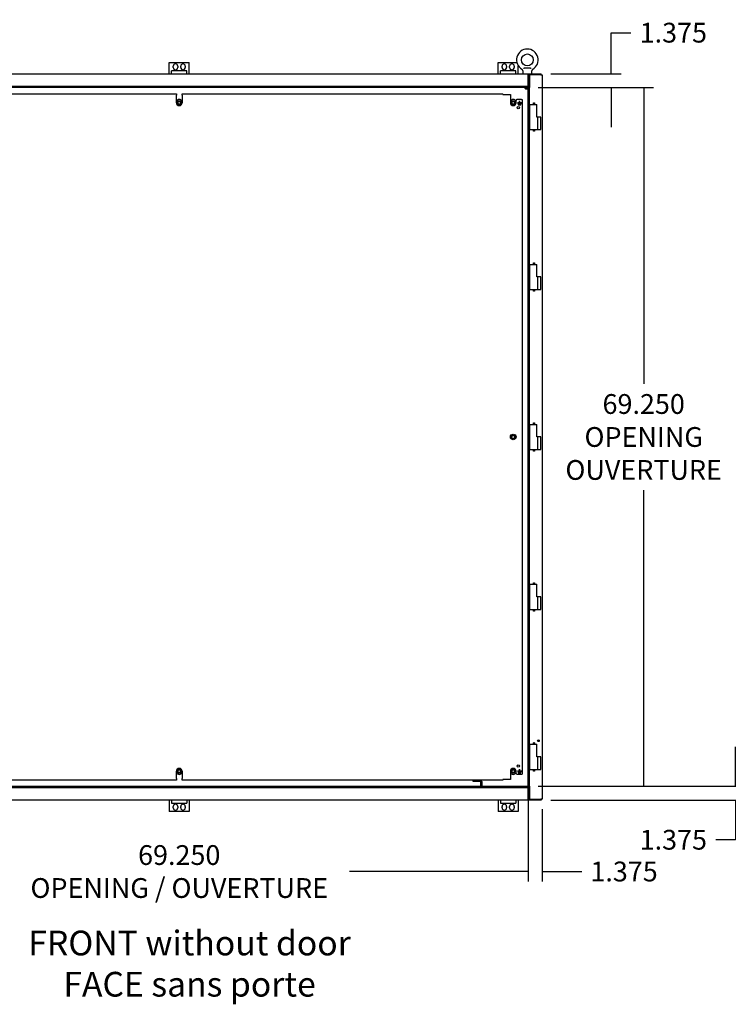
# Model space of a CAD drawing. Units: inches. Extents: x 2 to 307, y 11 to 232.
# Drawn here: x 176 to 247, y 24 to 121 of the extents above; entities that cross this region are included whole.
import ezdxf
from ezdxf.lldxf.tags import DXFTag

# ---------------------------------------------------------------- set-up
doc = ezdxf.new("R2010")
doc.units = ezdxf.units.IN
doc.header["$LTSCALE"] = 5
doc.header["$MEASUREMENT"] = 0
doc.styles.add('SEACAD_Arial', font='arial.ttf')
tags = doc.linetypes.add('CACHE2', pattern=[0.375, 0.25, -0.125]).pattern_tags.tags
tags[6:7] = [DXFTag(74, 4), DXFTag(75, 0), DXFTag(340, '0'), DXFTag(46, 0.0), DXFTag(50, 0.0), DXFTag(44, 0.0), DXFTag(45, 0.0)]
tags[4:5] = [DXFTag(74, 4), DXFTag(75, 0), DXFTag(340, '0'), DXFTag(46, 0.0), DXFTag(50, 0.0), DXFTag(44, 0.0), DXFTag(45, 0.0)]
doc.dimstyles.new('ANSI_BEL_H', dxfattribs={"dimtxt": 1.96, "dimasz": 1.96, "dimexe": 0.98, "dimexo": 0.98, "dimgap": 0.98, "dimtad": 0, "dimtih": 1, "dimtoh": 1, "dimdec": 3, "dimzin": 0, "dimdsep": 46, "dimtxsty": 'SEACAD_Arial', "dimblk1": '_SE_FILLED', "dimblk2": '_SE_FILLED', "dimsah": 1, "dimcen": 0.98, "dimadec": 0, "dimazin": 0, "dimtfac": 1, "dimtdec": 3, "dimtofl": 0, "dimtmove": 0, "dimatfit": 3, "dimfxl": 1, "dimtolj": 1, "dimtzin": 0, "dimarcsym": 0})

# ---------------------------------------------------------------- blocks, each defined once
blk = doc.blocks.new('_SE_FILLED')
at = {"color": 0}
blk.add_line((0, 0), (-1, 0), dxfattribs=at)
blk.add_solid([(0, 0), (-1, -0.1665), (-1, 0.1665), (0, 0)], dxfattribs=at)
blk = doc.blocks.new('*D14')
at = {"color": 0, "linetype": 'Continuous', "lineweight": -2}
for p, q in [((235.153, 117.733), (235.153, 119.845)), ((235.153, 119.845), (237.113, 119.845)), ((229.18, 115.773), (236.133, 115.773)), ((227.91, 114.398), (236.133, 114.398)), ((235.153, 112.438), (235.153, 110.478))]:
    blk.add_line(p, q, dxfattribs=at)
at = {"layer": 'Defpoints', "color": 0, "linetype": 'Continuous'}
for p in [(228.2, 115.773), (226.93, 114.398), (235.153, 114.398)]:
    blk.add_point(p, dxfattribs=at)
at = {"color": 0, "linetype": 'Continuous', "lineweight": -2, "xscale": 1.959999999999999, "yscale": 1.959999999999999, "zscale": 1.959999999999999}
for p, rotation in [((235.153, 115.773), 270), ((235.153, 114.398), 90)]:
    blk.add_blockref('_SE_FILLED', p, dxfattribs=dict(at, rotation=rotation))
at = {"color": 0, "linetype": 'Continuous', "insert": (241.315, 119.845), "char_height": 1.96, "attachment_point": 5, "style": 'SEACAD_Arial'}
blk.add_mtext('\\A1;\\A1;1.375', dxfattribs=at)
blk = doc.blocks.new('*D15')
at = {"color": 0, "linetype": 'Continuous', "lineweight": -2}
for p, q in [((227.91, 114.398), (239.355, 114.398)), ((238.375, 112.438), (238.375, 85.056)), ((238.375, 47.108), (238.375, 74.491)), ((227.91, 45.148), (239.355, 45.148))]:
    blk.add_line(p, q, dxfattribs=at)
at = {"layer": 'Defpoints', "color": 0, "linetype": 'Continuous'}
for p in [(226.93, 114.398), (226.93, 45.148), (238.375, 45.148)]:
    blk.add_point(p, dxfattribs=at)
at = {"color": 0, "linetype": 'Continuous', "lineweight": -2, "xscale": 1.959999999999999, "yscale": 1.959999999999999, "zscale": 1.959999999999999}
for p, rotation in [((238.375, 114.398), 90), ((238.375, 45.148), 270)]:
    blk.add_blockref('_SE_FILLED', p, dxfattribs=dict(at, rotation=rotation))
at = {"color": 0, "linetype": 'Continuous', "insert": (238.375, 79.773), "char_height": 1.96, "attachment_point": 5, "style": 'SEACAD_Arial'}
blk.add_mtext('\\A1;\\A1;69.250\\POPENING\\POUVERTURE', dxfattribs=at)
blk = doc.blocks.new('*D16')
at = {"color": 0, "linetype": 'Continuous', "lineweight": -2}
for p, q in [((247.477, 47.108), (247.477, 49.068)), ((227.91, 45.148), (248.457, 45.148)), ((229.18, 43.773), (248.457, 43.773)), ((247.477, 41.813), (247.477, 39.853)), ((247.477, 39.853), (245.517, 39.853))]:
    blk.add_line(p, q, dxfattribs=at)
at = {"layer": 'Defpoints', "color": 0, "linetype": 'Continuous'}
for p in [(226.93, 45.148), (228.2, 43.773), (247.477, 43.773)]:
    blk.add_point(p, dxfattribs=at)
at = {"color": 0, "linetype": 'Continuous', "lineweight": -2, "xscale": 1.959999999999999, "yscale": 1.959999999999999, "zscale": 1.959999999999999}
for p, rotation in [((247.477, 45.148), 270), ((247.477, 43.773), 90)]:
    blk.add_blockref('_SE_FILLED', p, dxfattribs=dict(at, rotation=rotation))
at = {"color": 0, "linetype": 'Continuous', "insert": (241.315, 39.853), "char_height": 1.96, "attachment_point": 5, "style": 'SEACAD_Arial'}
blk.add_mtext('\\A1;\\A1;1.375', dxfattribs=at)
blk = doc.blocks.new('*D18')
at = {"color": 0, "linetype": 'Continuous', "lineweight": -2}
for p, q in [((157.68, 44.168), (157.68, 35.723)), ((226.93, 44.168), (226.93, 35.723)), ((159.64, 36.703), (175.415, 36.703)), ((224.97, 36.703), (209.196, 36.703))]:
    blk.add_line(p, q, dxfattribs=at)
at = {"layer": 'Defpoints', "color": 0, "linetype": 'Continuous'}
for p in [(157.68, 45.148), (226.93, 45.148), (226.93, 36.703)]:
    blk.add_point(p, dxfattribs=at)
at = {"color": 0, "linetype": 'Continuous', "lineweight": -2, "xscale": 1.959999999999999, "yscale": 1.959999999999999, "zscale": 1.959999999999999, "rotation": 180}
blk.add_blockref('_SE_FILLED', (157.68, 36.703), dxfattribs=at)
at = {"color": 0, "linetype": 'Continuous', "lineweight": -2, "xscale": 1.959999999999999, "yscale": 1.959999999999999, "zscale": 1.959999999999999}
blk.add_blockref('_SE_FILLED', (226.93, 36.703), dxfattribs=at)
at = {"color": 0, "linetype": 'Continuous', "insert": (192.305, 36.703), "char_height": 1.96, "attachment_point": 5, "style": 'SEACAD_Arial'}
blk.add_mtext('\\A1;\\A1;69.250\\POPENING / OUVERTURE', dxfattribs=at)
blk = doc.blocks.new('*D36')
at = {"color": 0, "linetype": 'Continuous', "lineweight": -2}
for p, q in [((226.93, 44.168), (226.93, 35.723)), ((228.305, 42.898), (228.305, 35.723)), ((224.97, 36.703), (223.01, 36.703)), ((230.265, 36.703), (232.225, 36.703))]:
    blk.add_line(p, q, dxfattribs=at)
at = {"layer": 'Defpoints', "color": 0, "linetype": 'Continuous'}
for p in [(226.93, 45.148), (228.305, 43.878), (228.305, 36.703)]:
    blk.add_point(p, dxfattribs=at)
at = {"color": 0, "linetype": 'Continuous', "lineweight": -2, "xscale": 1.959999999999999, "yscale": 1.959999999999999, "zscale": 1.959999999999999}
blk.add_blockref('_SE_FILLED', (226.93, 36.703), dxfattribs=at)
at = {"color": 0, "linetype": 'Continuous', "lineweight": -2, "xscale": 1.959999999999999, "yscale": 1.959999999999999, "zscale": 1.959999999999999, "rotation": 180}
blk.add_blockref('_SE_FILLED', (228.305, 36.703), dxfattribs=at)
at = {"color": 0, "linetype": 'Continuous', "insert": (236.428, 36.703), "char_height": 1.96, "attachment_point": 5, "style": 'SEACAD_Arial'}
blk.add_mtext('\\A1;\\A1;1.375', dxfattribs=at)

msp = doc.modelspace()

# ---------------------------------------------------------------- linework, layer by layer
at = {"color": 7, "linetype": 'Continuous'}
for p, q in [((191.3054, 116.9035), (191.4929, 116.9035)), ((191.3054, 115.7735), (191.3054, 116.9035)), ((191.4929, 116.9035), (193.1179, 116.9035)), ((191.7024, 116.405), (191.7024, 116.528)), ((192.1584, 116.528), (192.1584, 116.405)), ((192.4524, 116.405), (192.4524, 116.528)), ((192.9084, 116.528), (192.9084, 116.405)), ((193.1179, 116.9035), (193.3054, 116.9035)), ((193.3054, 115.7735), (193.3054, 116.9035)), ((223.9304, 116.9035), (224.1179, 116.9035)), ((223.9304, 115.7735), (223.9304, 116.9035)), ((224.1179, 116.9035), (225.7429, 116.9035)), ((224.3274, 116.405), (224.3274, 116.528)), ((224.7834, 116.528), (224.7834, 116.405)), ((225.0774, 116.405), (225.0774, 116.528)), ((225.5334, 116.528), (225.5334, 116.405)), ((225.7429, 116.9035), (225.7897, 116.9035)), ((225.9304, 115.7735), (225.9304, 116.5701)), ((226.4612, 116.336), (226.5171, 116.336)), ((226.5171, 116.336), (226.5351, 116.336)), ((227.1357, 116.336), (226.5351, 116.336)), ((227.1357, 116.336), (227.1538, 116.336)), ((227.1538, 116.336), (227.2096, 116.336)), ((156.4104, 115.7735), (228.2004, 115.7735)), ((193.0604, 116.0527), (191.5504, 116.0527)), ((191.5504, 115.7735), (191.5504, 116.0527)), ((193.0604, 115.7735), (193.0604, 116.0527)), ((225.6854, 116.0527), (224.1754, 116.0527)), ((224.1754, 115.7735), (224.1754, 116.0527)), ((225.6854, 115.7735), (225.6854, 116.0527)), ((226.3879, 116.0633), (226.3879, 115.8047)), ((226.9304, 115.6365), (226.9304, 115.7534)), ((226.9304, 115.7534), (228.2004, 115.7534)), ((226.9304, 115.6638), (226.9965, 115.6638)), ((226.9304, 114.5355), (226.9304, 115.6365)), ((226.9965, 115.5635), (226.9304, 115.5635)), ((227.0509, 115.6685), (226.9965, 115.6685)), ((226.9965, 115.6685), (226.9965, 114.3985)), ((227.0674, 115.6685), (227.0509, 115.6685)), ((227.0509, 115.6685), (227.0509, 114.3985)), ((228.1684, 115.6685), (227.0674, 115.6685)), ((227.2829, 115.8047), (227.2829, 116.0633)), ((228.1684, 115.6685), (228.3054, 115.6685)), ((228.2004, 115.7735), (228.2004, 115.7534)), ((228.2004, 115.6685), (228.2004, 115.7534)), ((228.3054, 115.6685), (228.3054, 43.8785)), ((226.9304, 114.5035), (157.6804, 114.5035)), ((226.9304, 114.3985), (157.6804, 114.3985)), ((226.5854, 114.3985), (226.5854, 114.336)), ((226.5854, 114.336), (226.9304, 114.336)), ((226.5854, 114.336), (226.6479, 114.2735)), ((226.6479, 114.2735), (226.9304, 114.2735)), ((226.9304, 114.5035), (226.9304, 114.5355)), ((226.9304, 114.3985), (226.9304, 114.5035)), ((226.9304, 45.1485), (226.9304, 114.3985)), ((226.9304, 114.3985), (227.0354, 114.3985)), ((227.0354, 45.1485), (227.0354, 114.3985)), ((227.0509, 114.3985), (227.0354, 114.3985)), ((160.2054, 113.7733), (192.0243, 113.7733)), ((192.0243, 113.7733), (192.0243, 113.6363)), ((192.0243, 112.8981), (192.0243, 113.6363)), ((192.5863, 113.6363), (192.5863, 113.7733)), ((192.5863, 113.7733), (224.4051, 113.7733)), ((192.5863, 113.6363), (192.5863, 112.8981)), ((224.4051, 113.7072), (224.4051, 113.7733)), ((224.4051, 113.7072), (225.1491, 113.7072)), ((225.1491, 113.7072), (225.1491, 113.6363)), ((225.1491, 113.6363), (225.1491, 112.8981)), ((225.7111, 113.1366), (225.8151, 113.2418)), ((225.8151, 113.2418), (226.1683, 113.2418)), ((226.1683, 113.2418), (226.2373, 113.2418)), ((226.3053, 113.1814), (226.3053, 113.2418)), ((225.7111, 112.8981), (225.7111, 113.1366)), ((226.0253, 112.9033), (225.8678, 112.9033)), ((225.8678, 112.9033), (225.8678, 112.8933)), ((225.8678, 112.8933), (226.0253, 112.8933)), ((226.1683, 112.8093), (225.8978, 112.8093)), ((225.8978, 112.8093), (225.8978, 112.7993)), ((225.8978, 112.7993), (226.1683, 112.7993)), ((226.1683, 112.7153), (225.9278, 112.7153)), ((225.9278, 112.7153), (225.9278, 112.7053)), ((225.9278, 112.7053), (226.1683, 112.7053)), ((226.0253, 112.8933), (226.0253, 112.9033)), ((226.0603, 113.0913), (226.0503, 113.0913)), ((226.0503, 113.0913), (226.0503, 112.9317)), ((226.0503, 112.9317), (226.0603, 112.9317)), ((226.0603, 112.9317), (226.0603, 113.0913)), ((226.1683, 112.9033), (226.0853, 112.9033)), ((226.0853, 112.9033), (226.0853, 112.8933)), ((226.0853, 112.8933), (226.1683, 112.8933)), ((226.2428, 112.9033), (226.1683, 112.9033)), ((226.1683, 112.8933), (226.2428, 112.8933)), ((226.2128, 112.8093), (226.1683, 112.8093)), ((226.1683, 112.7993), (226.2128, 112.7993)), ((226.1828, 112.7153), (226.1683, 112.7153)), ((226.1683, 112.7053), (226.1828, 112.7053)), ((226.1828, 112.7053), (226.1828, 112.7153)), ((226.2128, 112.7993), (226.2128, 112.8093)), ((226.2428, 112.8933), (226.2428, 112.9033)), ((226.3053, 113.1814), (226.3053, 46.3652)), ((227.0624, 112.7355), (227.7824, 112.7355)), ((227.0624, 112.7355), (227.0624, 110.2355)), ((227.7824, 111.4855), (227.7824, 112.7355)), ((227.8499, 111.4855), (227.7824, 111.4855)), ((227.8499, 111.4855), (227.8499, 110.2355)), ((228.1869, 111.4855), (227.8499, 111.4855)), ((228.1869, 110.2355), (228.1869, 111.4855)), ((227.0624, 110.2355), (227.8499, 110.2355)), ((227.8499, 110.2355), (228.1869, 110.2355)), ((227.0624, 96.8797), (227.7824, 96.8797)), ((227.0624, 96.8797), (227.0624, 94.3797)), ((227.7824, 95.6297), (227.7824, 96.8797)), ((227.8499, 95.6297), (227.7824, 95.6297)), ((227.8499, 95.6297), (227.8499, 94.3797)), ((228.1869, 95.6297), (227.8499, 95.6297)), ((228.1869, 94.3797), (228.1869, 95.6297)), ((227.0624, 94.3797), (227.8499, 94.3797)), ((227.8499, 94.3797), (228.1869, 94.3797)), ((227.0624, 81.024), (227.7824, 81.024)), ((227.0624, 81.024), (227.0624, 78.524)), ((227.7824, 79.774), (227.7824, 81.024)), ((227.8499, 79.774), (227.7824, 79.774)), ((227.8499, 79.774), (227.8499, 78.524)), ((228.1869, 79.774), (227.8499, 79.774)), ((228.1869, 78.524), (228.1869, 79.774)), ((227.0624, 78.524), (227.8499, 78.524)), ((227.8499, 78.524), (228.1869, 78.524)), ((227.0624, 65.1682), (227.7824, 65.1682)), ((227.0624, 65.1682), (227.0624, 62.6682)), ((227.7824, 63.9182), (227.7824, 65.1682)), ((227.8499, 63.9182), (227.7824, 63.9182)), ((227.8499, 63.9182), (227.8499, 62.6682)), ((228.1869, 63.9182), (227.8499, 63.9182)), ((228.1869, 62.6682), (228.1869, 63.9182)), ((227.0624, 62.6682), (227.8499, 62.6682)), ((227.8499, 62.6682), (228.1869, 62.6682)), ((227.0624, 49.3125), (227.7824, 49.3125)), ((227.0624, 49.3125), (227.0624, 46.8125)), ((227.7824, 48.0625), (227.7824, 49.3125)), ((227.8499, 48.0625), (227.7824, 48.0625)), ((227.8499, 48.0625), (227.8499, 46.8125)), ((228.1869, 48.0625), (227.8499, 48.0625)), ((228.1869, 46.8125), (228.1869, 48.0625)), ((192.0243, 45.9103), (192.0243, 46.6485)), ((192.0243, 45.9103), (192.0243, 45.7733)), ((192.5863, 46.6485), (192.5863, 45.9103)), ((192.5863, 45.7733), (192.5863, 45.9103)), ((225.1491, 46.6485), (225.1491, 45.9103)), ((225.1491, 45.9103), (225.1491, 45.8393)), ((225.7111, 46.41), (225.7111, 46.6485)), ((225.8151, 46.3047), (225.7111, 46.41)), ((226.1683, 46.3047), (225.8151, 46.3047)), ((226.0253, 46.6533), (225.8678, 46.6533)), ((225.8678, 46.6533), (225.8678, 46.6433)), ((225.8678, 46.6433), (226.0253, 46.6433)), ((226.1683, 46.5593), (225.8978, 46.5593)), ((225.8978, 46.5593), (225.8978, 46.5493)), ((225.8978, 46.5493), (226.1683, 46.5493)), ((226.1683, 46.4653), (225.9278, 46.4653)), ((225.9278, 46.4653), (225.9278, 46.4553)), ((225.9278, 46.4553), (226.1683, 46.4553)), ((226.0253, 46.6433), (226.0253, 46.6533)), ((226.0603, 46.8413), (226.0503, 46.8413)), ((226.0503, 46.8413), (226.0503, 46.6817)), ((226.0503, 46.6817), (226.0603, 46.6817)), ((226.0603, 46.6817), (226.0603, 46.8413)), ((226.1683, 46.6533), (226.0853, 46.6533)), ((226.0853, 46.6533), (226.0853, 46.6433)), ((226.0853, 46.6433), (226.1683, 46.6433)), ((226.2428, 46.6533), (226.1683, 46.6533)), ((226.1683, 46.6433), (226.2428, 46.6433)), ((226.2128, 46.5593), (226.1683, 46.5593)), ((226.1683, 46.5493), (226.2128, 46.5493)), ((226.1828, 46.4653), (226.1683, 46.4653)), ((226.1683, 46.4553), (226.1828, 46.4553)), ((226.2373, 46.3047), (226.1683, 46.3047)), ((226.1828, 46.4553), (226.1828, 46.4653)), ((226.2128, 46.5493), (226.2128, 46.5593)), ((226.2428, 46.6433), (226.2428, 46.6533)), ((226.3053, 46.3047), (226.3053, 46.3652)), ((227.0624, 46.8125), (227.8499, 46.8125)), ((227.8499, 46.8125), (228.1869, 46.8125)), ((157.6804, 45.1485), (226.9304, 45.1485)), ((157.6804, 45.0435), (226.9304, 45.0435)), ((192.0243, 45.7733), (160.2054, 45.7733)), ((224.4051, 45.7733), (192.5863, 45.7733)), ((221.4304, 45.7535), (222.1684, 45.7535)), ((221.4304, 45.7535), (221.4304, 45.6485)), ((221.4304, 45.6485), (222.1684, 45.6485)), ((222.2004, 45.6165), (222.2004, 45.1485)), ((222.3054, 45.6165), (222.3054, 45.1485)), ((224.4051, 45.8393), (224.4051, 45.7733)), ((225.1491, 45.8393), (224.4051, 45.8393)), ((226.9304, 45.1485), (226.9304, 45.0435)), ((226.9304, 45.1485), (227.0354, 45.1485)), ((226.9304, 45.0115), (226.9304, 45.0435)), ((226.9304, 43.9105), (226.9304, 45.0115)), ((226.9965, 45.1485), (226.9965, 43.8785)), ((227.0354, 45.1485), (227.0509, 45.1485)), ((227.0509, 45.1485), (227.0509, 43.8785)), ((228.2004, 43.7735), (156.4104, 43.7735)), ((191.3054, 43.7735), (191.3054, 42.6435)), ((191.5504, 43.7735), (191.5504, 43.4942)), ((191.5504, 43.4942), (193.0604, 43.4942)), ((191.7024, 43.019), (191.7024, 43.142)), ((192.1584, 43.142), (192.1584, 43.019)), ((192.4524, 43.019), (192.4524, 43.142)), ((192.9084, 43.142), (192.9084, 43.019)), ((193.0604, 43.7735), (193.0604, 43.4942)), ((193.3054, 43.7735), (193.3054, 42.6435)), ((223.9304, 43.7735), (223.9304, 42.6435)), ((224.1754, 43.7735), (224.1754, 43.4942)), ((224.1754, 43.4942), (225.6854, 43.4942)), ((224.3274, 43.019), (224.3274, 43.142)), ((224.7834, 43.142), (224.7834, 43.019)), ((225.0774, 43.019), (225.0774, 43.142)), ((225.5334, 43.142), (225.5334, 43.019)), ((225.6854, 43.7735), (225.6854, 43.4942)), ((225.9304, 43.7735), (225.9304, 42.6435)), ((226.9304, 43.7935), (226.9304, 43.9105)), ((226.9965, 43.8831), (226.9304, 43.8831)), ((228.2004, 43.7935), (226.9304, 43.7935)), ((227.0509, 43.8785), (226.9965, 43.8785)), ((227.0509, 43.8785), (227.0674, 43.8785)), ((227.0674, 43.8785), (228.1684, 43.8785)), ((228.3054, 43.8785), (228.1684, 43.8785)), ((228.2004, 43.8785), (228.2004, 43.7935)), ((228.2004, 43.7935), (228.2004, 43.7735)), ((191.4929, 42.6435), (191.3054, 42.6435)), ((193.1179, 42.6435), (191.4929, 42.6435)), ((193.3054, 42.6435), (193.1179, 42.6435)), ((224.1179, 42.6435), (223.9304, 42.6435)), ((225.7429, 42.6435), (224.1179, 42.6435)), ((225.9304, 42.6435), (225.7429, 42.6435))]:
    msp.add_line(p, q, dxfattribs=at)
at = {"color": 7, "linetype": 'CACHE2'}
msp.add_line((226.6326, 114.3985), (226.6326, 114.2888), dxfattribs=at)
at = {"color": 7, "linetype": 'Continuous'}
for centre, radius in [((226.8354, 117.1485), 0.589), ((192.3054, 112.8985), 0.2031), ((192.3054, 112.8985), 0.1875), ((192.3054, 112.8985), 0.1719), ((225.4304, 112.8985), 0.2031), ((225.4304, 112.8985), 0.1875), ((225.4304, 112.8985), 0.1719), ((225.9303, 112.3983), 0.118), ((226.0553, 112.8983), 0.00681), ((227.4924, 112.8365), 0.0625), ((227.4924, 110.1335), 0.0625), ((227.4924, 96.9807), 0.0625), ((227.4924, 94.2777), 0.0625), ((227.4924, 81.125), 0.0625), ((225.4301, 79.7733), 0.281), ((225.4304, 79.7735), 0.2031), ((225.4304, 79.7735), 0.1875), ((225.4304, 79.7735), 0.1719), ((227.4924, 78.422), 0.0625), ((227.4924, 65.2692), 0.0625), ((227.4924, 62.5662), 0.0625), ((227.4924, 49.4135), 0.0625), ((227.9294, 49.6635), 0.0885), ((192.3054, 46.6485), 0.2031), ((225.4304, 46.6485), 0.2031), ((225.9303, 47.1483), 0.118), ((192.3054, 46.6485), 0.1875), ((192.3054, 46.6485), 0.1719), ((225.4304, 46.6485), 0.1875), ((225.4304, 46.6485), 0.1719), ((226.0553, 46.6483), 0.00681), ((227.4924, 46.7105), 0.0625)]:
    msp.add_circle(centre, radius, dxfattribs=at)
at = {"color": 7, "linetype": 'CACHE2'}
for centre in [(192.3054, 112.8985), (225.4304, 112.8985), (225.4304, 79.7735), (192.3054, 46.6485), (225.4304, 46.6485)]:
    msp.add_circle(centre, 0.1492, dxfattribs=at)
at = {"color": 7, "linetype": 'Continuous'}
for centre, radius, start, end in [((226.8354, 117.1485), 1.074, 299.972768, 240.001059), ((191.9304, 116.528), 0.228, 0, 180), ((191.9304, 116.405), 0.228, 180, 0), ((192.6804, 116.528), 0.228, 0, 180), ((192.6804, 116.405), 0.228, 180, 0), ((224.5554, 116.528), 0.228, 0, 180), ((224.5554, 116.405), 0.228, 180, 0), ((225.3054, 116.528), 0.228, 0, 180), ((225.3054, 116.405), 0.228, 180, 0), ((226.2232, 116.0697), 0.1637, 357.736757, 63.199304), ((227.4569, 116.0658), 0.1732, 118.84462, 180.741054), ((226.4192, 115.8047), 0.0312, 180, 270), ((227.2517, 115.8047), 0.0313, 270, 0), ((192.3054, 112.8985), 0.3187, 28.23297, 151.897446), ((225.4304, 112.8985), 0.3187, 28.297971, 151.962863), ((192.3053, 112.8981), 0.281, 180, 0), ((225.4301, 112.8981), 0.281, 180, 0), ((192.3053, 46.6485), 0.281, 0, 180), ((225.4301, 46.6485), 0.281, 0, 180), ((192.3054, 46.6485), 0.3187, 208.102554, 331.76703), ((225.4304, 46.6485), 0.3187, 208.037137, 331.702029), ((222.1684, 45.6165), 0.137, 0, 90), ((222.1684, 45.6165), 0.032, 0, 90), ((191.9304, 43.142), 0.228, 0, 180), ((191.9304, 43.019), 0.228, 180, 0), ((192.6804, 43.142), 0.228, 0, 180), ((192.6804, 43.019), 0.228, 180, 0), ((224.5554, 43.142), 0.228, 0, 180), ((224.5554, 43.019), 0.228, 180, 0), ((225.3054, 43.142), 0.228, 0, 180), ((225.3054, 43.019), 0.228, 180, 0)]:
    msp.add_arc(centre, radius, start, end, dxfattribs=at)
for points in [[(226.2373, 113.2418), (226.2476, 113.2368), (226.2571, 113.2318), (226.2738, 113.2217), (226.2811, 113.2167), (226.293, 113.2066), (226.2976, 113.2015), (226.3037, 113.1915), (226.3053, 113.1864), (226.3053, 113.1814)], [(226.3053, 46.3652), (226.3053, 46.3601), (226.3037, 46.3551), (226.2976, 46.345), (226.293, 46.34), (226.2811, 46.3299), (226.2738, 46.3249), (226.2571, 46.3148), (226.2476, 46.3098), (226.2373, 46.3047)]]:
    msp.add_open_spline(points, degree=3, knots=[0, 0, 0, 0, 0.25, 0.25, 0.5, 0.5, 0.75, 0.75, 1, 1, 1, 1], dxfattribs=at)

# ---------------------------------------------------------------- texts
at = {"insert": (193.3278, 27.5752), "char_height": 2.45, "width": 36.482917, "attachment_point": 5}
msp.add_mtext('{\\fArial|b0||i0||c0|p34;\\C7;\\W1.;FRONT without door\\P}{\\fArial|b0||i0||c0|p34;\\C7;\\W1.;FACE sans porte}', dxfattribs=at)

# ---------------------------------------------------------------- dimensions: what is measured, and where the dimension line sits
at = {"color": 7, "linetype": 'Continuous'}
for base, p1, p2, angle, text, picture, middle, dimtype in [((235.153, 114.3985), (228.2004, 115.7735), (226.9304, 114.3985), 90, '\\A1;<>', '*D14', (241.3151, 119.8452), 160), ((238.3751, 45.1485), (226.9304, 114.3985), (226.9304, 45.1485), 270, '\\A1;<>\\POPENING\\POUVERTURE', '*D15', (238.3751, 79.7735), 161), ((247.4772, 43.7735), (226.9304, 45.1485), (228.2004, 43.7735), 90, '\\A1;<>', '*D16', (241.3151, 39.8535), 160), ((226.9304, 36.7027), (157.6804, 45.1485), (226.9304, 45.1485), 0, '\\A1;<>\\POPENING / OUVERTURE', '*D18', (192.3054, 36.7027), 161)]:
    dim = msp.add_linear_dim(base=base, p1=p1, p2=p2, angle=angle, text=text, dimstyle='ANSI_BEL_H', dxfattribs=at)
    dim.commit()
    dim.dimension.update_dxf_attribs({"geometry": picture, "text_midpoint": middle, "dimtype": dimtype})
dim = msp.add_linear_dim(base=(228.3054, 36.7027), p1=(226.9304, 45.1485), p2=(228.3054, 43.8785), text='\\A1;<>', dimstyle='ANSI_BEL_H', dxfattribs=at)
dim.commit()
dim.dimension.update_dxf_attribs({"geometry": '*D36', "text_midpoint": (236.4275, 36.7027), "dimtype": 160})

doc.saveas('drawing.dxf')
